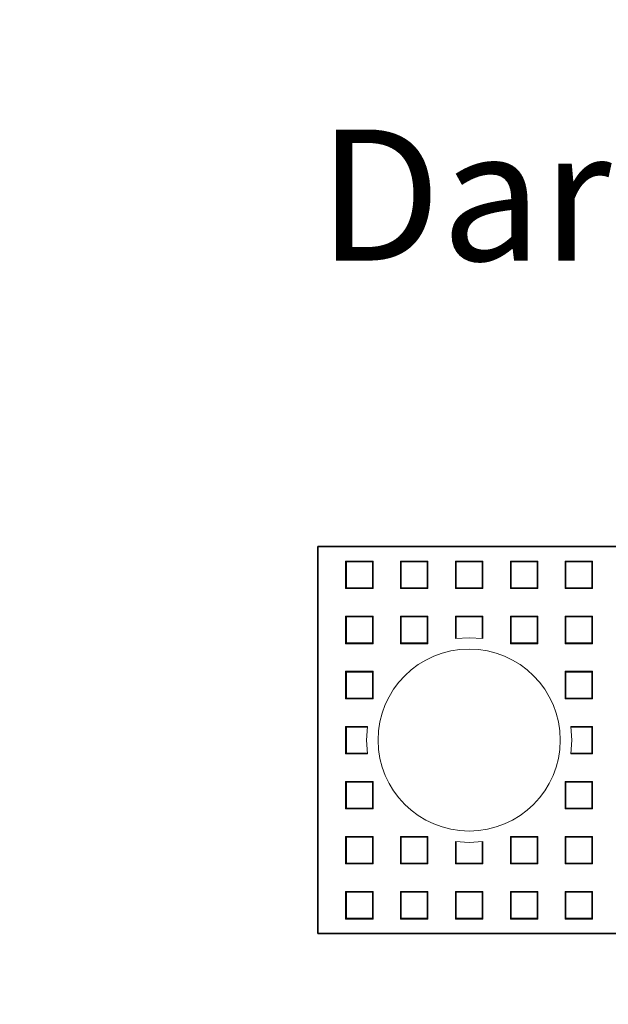
# Model space of a CAD drawing. Units: metres. Extents: x -25.4 to 21, y -17 to 29.7.
# Drawn here: x 6.6 to 7.6, y 6.8 to 8.6 of the extents above; entities that cross this region are included whole.
import ezdxf

# ---------------------------------------------------------------- set-up
doc = ezdxf.new("R2010")
doc.units = ezdxf.units.M
doc.header["$LTSCALE"] = 8
doc.linetypes.add('Strichlinie_schmal', pattern=[0])
doc.layers.add('Profil - 01368', color=3, linetype='Continuous')
doc.styles.add('HELVETICANEUELT STD', font='txt', dxfattribs={"height": 12})

msp = doc.modelspace()

# ---------------------------------------------------------------- linework, layer by layer
at = {"layer": 'Profil - 01368', "color": 5, "linetype": 'Strichlinie_schmal', "lineweight": 35, "ltscale": 0.001, "true_color": 0x0000ff}
for p, q in [((16.9014, 7.6821), (7.1097, 7.6821)), ((7.1097, 6.9737), (7.1097, 7.6821)), ((7.1097, 6.9737), (16.9014, 6.9737))]:
    msp.add_line(p, q, dxfattribs=at)
at = {"layer": 'Profil - 01368', "color": 216, "linetype": 'Strichlinie_schmal', "lineweight": 13, "ltscale": 0.001, "true_color": 0x800080}
for p, q in [((7.1605, 7.6555), (7.1619, 7.6542)), ((7.1605, 7.6053), (7.1605, 7.6555)), ((7.1605, 7.6555), (7.2106, 7.6555)), ((7.1619, 7.6542), (7.2093, 7.6542)), ((7.1619, 7.6066), (7.1619, 7.6542)), ((7.2106, 7.6555), (7.2093, 7.6542)), ((7.2093, 7.6542), (7.2093, 7.6066)), ((7.2106, 7.6555), (7.2106, 7.6053)), ((7.2609, 7.6053), (7.2609, 7.6555)), ((7.2609, 7.6555), (7.311, 7.6555)), ((7.2609, 7.6555), (7.2623, 7.6542)), ((7.2623, 7.6066), (7.2623, 7.6542)), ((7.2623, 7.6542), (7.3097, 7.6542)), ((7.311, 7.6555), (7.3097, 7.6542)), ((7.3097, 7.6542), (7.3097, 7.6066)), ((7.311, 7.6555), (7.311, 7.6053)), ((7.3614, 7.6053), (7.3614, 7.6555)), ((7.3614, 7.6555), (7.4115, 7.6555)), ((7.3614, 7.6555), (7.3627, 7.6542)), ((7.3627, 7.6066), (7.3627, 7.6542)), ((7.3627, 7.6542), (7.4101, 7.6542)), ((7.4115, 7.6555), (7.4101, 7.6542)), ((7.4101, 7.6542), (7.4101, 7.6066)), ((7.4115, 7.6555), (7.4115, 7.6053)), ((7.4618, 7.6555), (7.5119, 7.6555)), ((7.4618, 7.6053), (7.4618, 7.6555)), ((7.4618, 7.6555), (7.4631, 7.6542)), ((7.4631, 7.6066), (7.4631, 7.6542)), ((7.4631, 7.6542), (7.5105, 7.6542)), ((7.5119, 7.6555), (7.5105, 7.6542)), ((7.5105, 7.6542), (7.5105, 7.6066)), ((7.5119, 7.6555), (7.5119, 7.6053)), ((7.5622, 7.6053), (7.5622, 7.6555)), ((7.5622, 7.6555), (7.6122, 7.6555)), ((7.5622, 7.6555), (7.5635, 7.6542)), ((7.5635, 7.6542), (7.611, 7.6542)), ((7.5635, 7.6066), (7.5635, 7.6542)), ((7.6122, 7.6555), (7.611, 7.6542)), ((7.611, 7.6542), (7.611, 7.6066)), ((7.6122, 7.6555), (7.6122, 7.6053)), ((7.1619, 7.6066), (7.1605, 7.6053)), ((7.2106, 7.6053), (7.1605, 7.6053)), ((7.2093, 7.6066), (7.1619, 7.6066)), ((7.2106, 7.6053), (7.2093, 7.6066)), ((7.2623, 7.6066), (7.2609, 7.6053)), ((7.311, 7.6053), (7.2609, 7.6053)), ((7.3097, 7.6066), (7.2623, 7.6066)), ((7.311, 7.6053), (7.3097, 7.6066)), ((7.3627, 7.6066), (7.3614, 7.6053)), ((7.4115, 7.6053), (7.3614, 7.6053)), ((7.4101, 7.6066), (7.3627, 7.6066)), ((7.4115, 7.6053), (7.4101, 7.6066)), ((7.4618, 7.6053), (7.4631, 7.6066)), ((7.5119, 7.6053), (7.4618, 7.6053)), ((7.5105, 7.6066), (7.4631, 7.6066)), ((7.5105, 7.6066), (7.5119, 7.6053)), ((7.5635, 7.6066), (7.5622, 7.6053)), ((7.6122, 7.6053), (7.5622, 7.6053)), ((7.611, 7.6066), (7.5635, 7.6066)), ((7.6122, 7.6053), (7.611, 7.6066)), ((7.1605, 7.5044), (7.1605, 7.5547)), ((7.1605, 7.5547), (7.2106, 7.5547)), ((7.1605, 7.5547), (7.1619, 7.5534)), ((7.1619, 7.5534), (7.2093, 7.5534)), ((7.1619, 7.5058), (7.1619, 7.5534)), ((7.2093, 7.5534), (7.2106, 7.5547)), ((7.2093, 7.5534), (7.2093, 7.5058)), ((7.2106, 7.5547), (7.2106, 7.5044)), ((7.2609, 7.5547), (7.311, 7.5547)), ((7.2609, 7.5044), (7.2609, 7.5547)), ((7.2609, 7.5547), (7.2623, 7.5534)), ((7.2623, 7.5058), (7.2623, 7.5534)), ((7.2623, 7.5534), (7.3097, 7.5534)), ((7.311, 7.5547), (7.3097, 7.5534)), ((7.3097, 7.5534), (7.3097, 7.5058)), ((7.311, 7.5547), (7.311, 7.5044)), ((7.3627, 7.5534), (7.3614, 7.5547)), ((7.3614, 7.5137), (7.3614, 7.5547)), ((7.3614, 7.5547), (7.4115, 7.5547)), ((7.3627, 7.5534), (7.4101, 7.5534)), ((7.3627, 7.5139), (7.3627, 7.5534)), ((7.4115, 7.5547), (7.4101, 7.5534)), ((7.4101, 7.5534), (7.4101, 7.5139)), ((7.4115, 7.5547), (7.4115, 7.5137)), ((7.4618, 7.5044), (7.4618, 7.5547)), ((7.4618, 7.5547), (7.5119, 7.5547)), ((7.4618, 7.5547), (7.4631, 7.5534)), ((7.4631, 7.5534), (7.5105, 7.5534)), ((7.4631, 7.5058), (7.4631, 7.5534)), ((7.5119, 7.5547), (7.5105, 7.5534)), ((7.5105, 7.5534), (7.5105, 7.5058)), ((7.5119, 7.5547), (7.5119, 7.5044)), ((7.5622, 7.5547), (7.5635, 7.5534)), ((7.5622, 7.5547), (7.6122, 7.5547)), ((7.5622, 7.5044), (7.5622, 7.5547)), ((7.5635, 7.5534), (7.611, 7.5534)), ((7.5635, 7.5058), (7.5635, 7.5534)), ((7.6122, 7.5547), (7.611, 7.5534)), ((7.611, 7.5534), (7.611, 7.5058)), ((7.6122, 7.5547), (7.6122, 7.5044)), ((7.1605, 7.5044), (7.1619, 7.5058)), ((7.2106, 7.5044), (7.1605, 7.5044)), ((7.2093, 7.5058), (7.1619, 7.5058)), ((7.2106, 7.5044), (7.2093, 7.5058)), ((7.2623, 7.5058), (7.2609, 7.5044)), ((7.311, 7.5044), (7.2609, 7.5044)), ((7.3097, 7.5058), (7.2623, 7.5058)), ((7.311, 7.5044), (7.3097, 7.5058)), ((7.4631, 7.5058), (7.4618, 7.5044)), ((7.5119, 7.5044), (7.4618, 7.5044)), ((7.5105, 7.5058), (7.4631, 7.5058)), ((7.5119, 7.5044), (7.5105, 7.5058)), ((7.5635, 7.5058), (7.5622, 7.5044)), ((7.6122, 7.5044), (7.5622, 7.5044)), ((7.611, 7.5058), (7.5635, 7.5058)), ((7.6122, 7.5044), (7.611, 7.5058)), ((7.1605, 7.4539), (7.2106, 7.4539)), ((7.1605, 7.4036), (7.1605, 7.4539)), ((7.1605, 7.4539), (7.1619, 7.4525)), ((7.1619, 7.4049), (7.1619, 7.4525)), ((7.1619, 7.4525), (7.2093, 7.4525)), ((7.2106, 7.4539), (7.2093, 7.4525)), ((7.2093, 7.4525), (7.2093, 7.4049)), ((7.2106, 7.4539), (7.2106, 7.4036)), ((7.5622, 7.4539), (7.6122, 7.4539)), ((7.5622, 7.4036), (7.5622, 7.4539)), ((7.5622, 7.4539), (7.5635, 7.4525)), ((7.5635, 7.4049), (7.5635, 7.4525)), ((7.5635, 7.4525), (7.611, 7.4525)), ((7.6122, 7.4539), (7.611, 7.4525)), ((7.611, 7.4525), (7.611, 7.4049)), ((7.6122, 7.4539), (7.6122, 7.4036)), ((7.1605, 7.4036), (7.1619, 7.4049)), ((7.2106, 7.4036), (7.1605, 7.4036)), ((7.2093, 7.4049), (7.1619, 7.4049)), ((7.2093, 7.4049), (7.2106, 7.4036)), ((7.5635, 7.4049), (7.5622, 7.4036)), ((7.6122, 7.4036), (7.5622, 7.4036)), ((7.611, 7.4049), (7.5635, 7.4049)), ((7.6122, 7.4036), (7.611, 7.4049)), ((7.1605, 7.353), (7.1619, 7.3517)), ((7.1605, 7.353), (7.2006, 7.353)), ((7.1605, 7.3027), (7.1605, 7.353)), ((7.1619, 7.3517), (7.1619, 7.3041)), ((7.1619, 7.3517), (7.2004, 7.3517)), ((7.5722, 7.353), (7.6122, 7.353)), ((7.5724, 7.3517), (7.611, 7.3517)), ((7.611, 7.3517), (7.6122, 7.353)), ((7.611, 7.3041), (7.611, 7.3517)), ((7.6122, 7.353), (7.6122, 7.3027)), ((7.1619, 7.3041), (7.1605, 7.3027)), ((7.2006, 7.3027), (7.1605, 7.3027)), ((7.1619, 7.3041), (7.2004, 7.3041)), ((7.6122, 7.3027), (7.5722, 7.3027)), ((7.5724, 7.3041), (7.611, 7.3041)), ((7.611, 7.3041), (7.6122, 7.3027)), ((7.1619, 7.2508), (7.1605, 7.2522)), ((7.1605, 7.2019), (7.1605, 7.2522)), ((7.1605, 7.2522), (7.2106, 7.2522)), ((7.1619, 7.2508), (7.1619, 7.2033)), ((7.2093, 7.2508), (7.1619, 7.2508)), ((7.2106, 7.2522), (7.2093, 7.2508)), ((7.2093, 7.2033), (7.2093, 7.2508)), ((7.2106, 7.2522), (7.2106, 7.2019)), ((7.5622, 7.2522), (7.5635, 7.2508)), ((7.5622, 7.2019), (7.5622, 7.2522)), ((7.5622, 7.2522), (7.6122, 7.2522)), ((7.5635, 7.2508), (7.5635, 7.2033)), ((7.611, 7.2508), (7.5635, 7.2508)), ((7.611, 7.2508), (7.6122, 7.2522)), ((7.611, 7.2033), (7.611, 7.2508)), ((7.6122, 7.2522), (7.6122, 7.2019)), ((7.1619, 7.2033), (7.1605, 7.2019)), ((7.2106, 7.2019), (7.1605, 7.2019)), ((7.1619, 7.2033), (7.2093, 7.2033)), ((7.2093, 7.2033), (7.2106, 7.2019)), ((7.5635, 7.2033), (7.5622, 7.2019)), ((7.6122, 7.2019), (7.5622, 7.2019)), ((7.5635, 7.2033), (7.611, 7.2033)), ((7.611, 7.2033), (7.6122, 7.2019)), ((7.1619, 7.15), (7.1605, 7.1513)), ((7.1605, 7.1011), (7.1605, 7.1513)), ((7.1605, 7.1513), (7.2106, 7.1513)), ((7.1619, 7.15), (7.1619, 7.1024)), ((7.2093, 7.15), (7.1619, 7.15)), ((7.2093, 7.15), (7.2106, 7.1513)), ((7.2093, 7.1024), (7.2093, 7.15)), ((7.2106, 7.1513), (7.2106, 7.1011)), ((7.2609, 7.1513), (7.2623, 7.15)), ((7.2609, 7.1513), (7.311, 7.1513)), ((7.2609, 7.1011), (7.2609, 7.1513)), ((7.3097, 7.15), (7.2623, 7.15)), ((7.2623, 7.15), (7.2623, 7.1024)), ((7.3097, 7.15), (7.311, 7.1513)), ((7.3097, 7.1024), (7.3097, 7.15)), ((7.311, 7.1513), (7.311, 7.1011)), ((7.3614, 7.1011), (7.3614, 7.1421)), ((7.3627, 7.1419), (7.3627, 7.1024)), ((7.4101, 7.1024), (7.4101, 7.1419)), ((7.4115, 7.1421), (7.4115, 7.1011)), ((7.4618, 7.1513), (7.4631, 7.15)), ((7.4618, 7.1011), (7.4618, 7.1513)), ((7.4618, 7.1513), (7.5119, 7.1513)), ((7.4631, 7.15), (7.4631, 7.1024)), ((7.5105, 7.15), (7.4631, 7.15)), ((7.5105, 7.15), (7.5119, 7.1513)), ((7.5105, 7.1024), (7.5105, 7.15)), ((7.5119, 7.1513), (7.5119, 7.1011)), ((7.5622, 7.1513), (7.5635, 7.15)), ((7.5622, 7.1513), (7.6122, 7.1513)), ((7.5622, 7.1011), (7.5622, 7.1513)), ((7.5635, 7.15), (7.5635, 7.1024)), ((7.611, 7.15), (7.5635, 7.15)), ((7.611, 7.15), (7.6122, 7.1513)), ((7.611, 7.1024), (7.611, 7.15)), ((7.6122, 7.1513), (7.6122, 7.1011)), ((7.1619, 7.1024), (7.1605, 7.1011)), ((7.2106, 7.1011), (7.1605, 7.1011)), ((7.1619, 7.1024), (7.2093, 7.1024)), ((7.2106, 7.1011), (7.2093, 7.1024)), ((7.2623, 7.1024), (7.2609, 7.1011)), ((7.311, 7.1011), (7.2609, 7.1011)), ((7.2623, 7.1024), (7.3097, 7.1024)), ((7.3097, 7.1024), (7.311, 7.1011)), ((7.3627, 7.1024), (7.3614, 7.1011)), ((7.4115, 7.1011), (7.3614, 7.1011)), ((7.3627, 7.1024), (7.4101, 7.1024)), ((7.4101, 7.1024), (7.4115, 7.1011)), ((7.4631, 7.1024), (7.4618, 7.1011)), ((7.5119, 7.1011), (7.4618, 7.1011)), ((7.4631, 7.1024), (7.5105, 7.1024)), ((7.5105, 7.1024), (7.5119, 7.1011)), ((7.5635, 7.1024), (7.5622, 7.1011)), ((7.6122, 7.1011), (7.5622, 7.1011)), ((7.5635, 7.1024), (7.611, 7.1024)), ((7.611, 7.1024), (7.6122, 7.1011)), ((7.1605, 7.0505), (7.1619, 7.0492)), ((7.1605, 7.0505), (7.2106, 7.0505)), ((7.1605, 7.0003), (7.1605, 7.0505)), ((7.2093, 7.0492), (7.1619, 7.0492)), ((7.1619, 7.0492), (7.1619, 7.0016)), ((7.2093, 7.0492), (7.2106, 7.0505)), ((7.2093, 7.0016), (7.2093, 7.0492)), ((7.2106, 7.0505), (7.2106, 7.0003)), ((7.2609, 7.0505), (7.2623, 7.0492)), ((7.2609, 7.0505), (7.311, 7.0505)), ((7.2609, 7.0003), (7.2609, 7.0505)), ((7.2623, 7.0492), (7.2623, 7.0016)), ((7.3097, 7.0492), (7.2623, 7.0492)), ((7.3097, 7.0492), (7.311, 7.0505)), ((7.3097, 7.0016), (7.3097, 7.0492)), ((7.311, 7.0505), (7.311, 7.0003)), ((7.3614, 7.0505), (7.3627, 7.0492)), ((7.3614, 7.0505), (7.4115, 7.0505)), ((7.3614, 7.0003), (7.3614, 7.0505)), ((7.4101, 7.0492), (7.3627, 7.0492)), ((7.3627, 7.0492), (7.3627, 7.0016)), ((7.4101, 7.0492), (7.4115, 7.0505)), ((7.4101, 7.0016), (7.4101, 7.0492)), ((7.4115, 7.0505), (7.4115, 7.0003)), ((7.4631, 7.0492), (7.4618, 7.0505)), ((7.4618, 7.0003), (7.4618, 7.0505)), ((7.4618, 7.0505), (7.5119, 7.0505)), ((7.4631, 7.0492), (7.4631, 7.0016)), ((7.5105, 7.0492), (7.4631, 7.0492)), ((7.5119, 7.0505), (7.5105, 7.0492)), ((7.5105, 7.0016), (7.5105, 7.0492)), ((7.5119, 7.0505), (7.5119, 7.0003)), ((7.5622, 7.0505), (7.5635, 7.0492)), ((7.5622, 7.0003), (7.5622, 7.0505)), ((7.5622, 7.0505), (7.6122, 7.0505)), ((7.5635, 7.0492), (7.5635, 7.0016)), ((7.611, 7.0492), (7.5635, 7.0492)), ((7.611, 7.0492), (7.6122, 7.0505)), ((7.611, 7.0016), (7.611, 7.0492)), ((7.6122, 7.0505), (7.6122, 7.0003)), ((7.1619, 7.0016), (7.1605, 7.0003)), ((7.2106, 7.0003), (7.1605, 7.0003)), ((7.1619, 7.0016), (7.2093, 7.0016)), ((7.2093, 7.0016), (7.2106, 7.0003)), ((7.2623, 7.0016), (7.2609, 7.0003)), ((7.311, 7.0003), (7.2609, 7.0003)), ((7.2623, 7.0016), (7.3097, 7.0016)), ((7.3097, 7.0016), (7.311, 7.0003)), ((7.3627, 7.0016), (7.3614, 7.0003)), ((7.4115, 7.0003), (7.3614, 7.0003)), ((7.3627, 7.0016), (7.4101, 7.0016)), ((7.4101, 7.0016), (7.4115, 7.0003)), ((7.4631, 7.0016), (7.4618, 7.0003)), ((7.5119, 7.0003), (7.4618, 7.0003)), ((7.4631, 7.0016), (7.5105, 7.0016)), ((7.5105, 7.0016), (7.5119, 7.0003)), ((7.5635, 7.0016), (7.5622, 7.0003)), ((7.6122, 7.0003), (7.5622, 7.0003)), ((7.5635, 7.0016), (7.611, 7.0016)), ((7.611, 7.0016), (7.6122, 7.0003))]:
    msp.add_line(p, q, dxfattribs=at)
for points in [[(7.4115, 7.5137), (7.3864, 7.5154), (7.3614, 7.5137)], [(7.2006, 7.353), (7.1989, 7.3279), (7.2006, 7.3027)], [(7.5722, 7.3027), (7.5739, 7.3279), (7.5722, 7.353)], [(7.3614, 7.1421), (7.3864, 7.1404), (7.4115, 7.1421)]]:
    msp.add_lwpolyline(points, dxfattribs=at)
at = {"layer": 'Profil - 01368', "color": 151, "linetype": 'Strichlinie_schmal', "lineweight": 50, "ltscale": 0.001, "true_color": 0x99ccff}
for centre, radius, start, end in [((-4.4385, 3.9063), 20.9421, 359.89412, 359.68667), ((-1.3015, 4.5626), 17.8052, 0.33161, 0.08761)]:
    msp.add_arc(centre, radius, start, end, dxfattribs=at)
at = {"layer": 'Profil - 01368', "color": 5, "linetype": 'Strichlinie_schmal', "lineweight": 35, "ltscale": 0.001, "true_color": 0x0000ff}
for centre, radius, start, end in [((9.9291, 7.2204), 6.9807, 359.89412, 359.68728), ((10.9747, 7.4392), 5.935, 0.33161, 0.08761)]:
    msp.add_arc(centre, radius, start, end, dxfattribs=at)
at = {"layer": 'Profil - 01368', "color": 216, "linetype": 'Strichlinie_schmal', "lineweight": 13, "ltscale": 0.001, "true_color": 0x800080}
for start, end in [(0, 180), (180, 0)]:
    msp.add_arc((7.3864, 7.3279), 0.1666, start, end, dxfattribs=at)

# ---------------------------------------------------------------- texts
at = {"layer": 'Profil - 01368', "color": 7, "insert": (7.1097, 8.4457), "char_height": 0.24, "attachment_point": 1, "style": 'HELVETICANEUELT STD'}
msp.add_mtext('\\fHELVETICANEUELT STD;Darstellung - Waffelmuster', dxfattribs=at)

doc.saveas('drawing.dxf')
